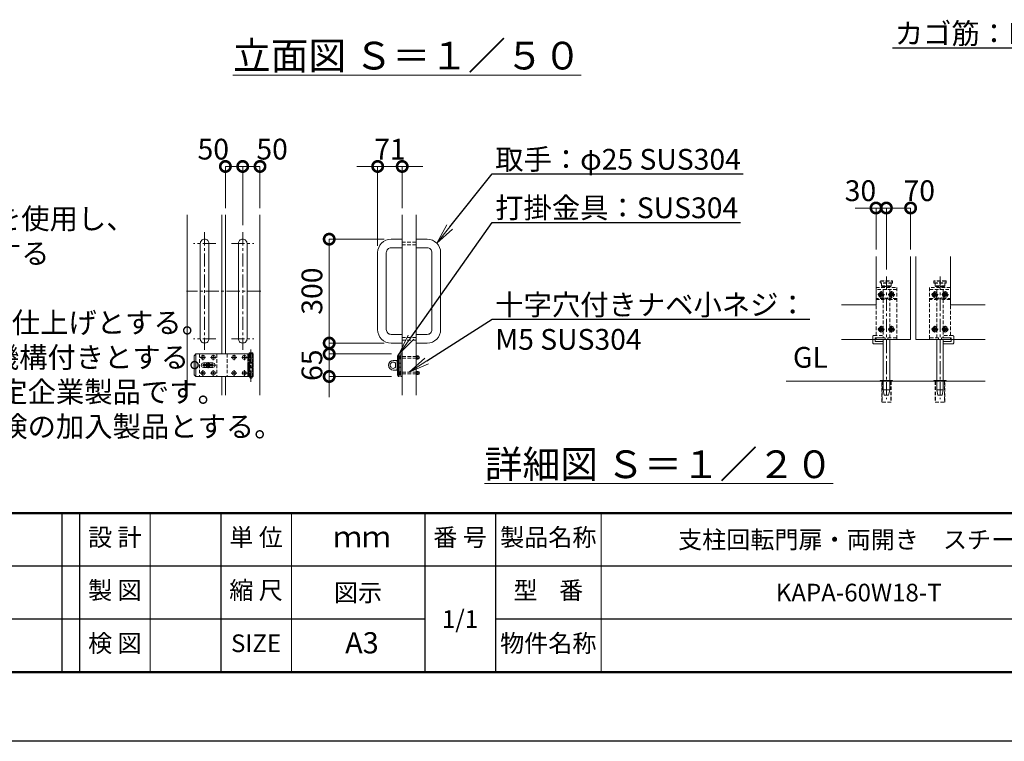
# Model space of a CAD drawing. Extents: x 0 to 21000, y 0 to 14850.
# Drawn here: x 7064 to 14177, y 0 to 5209 of the extents above; entities that cross this region are included whole.
import ezdxf
from ezdxf import colors
from ezdxf.entities.mleader import LeaderData, LeaderLine
from ezdxf.enums import TextEntityAlignment as Align
from ezdxf.math import Vec2, Vec3

# ---------------------------------------------------------------- set-up
doc = ezdxf.new("R2010")
doc.units = 0
doc.header["$MEASUREMENT"] = 0
doc.header["$PDMODE"] = 1
doc.linetypes.add('CENTER', pattern=[50.8, 31.75, -6.35, 6.35, -6.35])
doc.linetypes.add('DASHED', pattern=[19.05, 12.7, -6.35])
doc.layers.get('0').update_dxf_attribs({"linetype": 'CONTINUOUS'})
doc.layers.get('DefPoints').update_dxf_attribs({"linetype": 'CONTINUOUS'})
for name, color, linetype, lineweight in [('FRAM3', 1, 'CONTINUOUS', 50), ('ハッチング', 8, 'CONTINUOUS', 5), ('ボルト・ナット', 8, 'CONTINUOUS', 9), ('基準線', 6, 'CENTER', 18), ('外形線', 7, 'CONTINUOUS', 18), ('寸法線', 3, 'CONTINUOUS', 18), ('文字', 4, 'CONTINUOUS', 18), ('文字引出', 4, 'CONTINUOUS', 18), ('枠線', 7, 'CONTINUOUS', 30), ('細線', 8, 'CONTINUOUS', 5), ('落棒・金具類', 8, 'CONTINUOUS', 9), ('隠れ線', 5, 'DASHED', 18)]:
    doc.layers.add(name, color=color, linetype=linetype, lineweight=lineweight)
doc.styles.get("Standard").update_dxf_attribs({"font": 'TXT.SHX', "bigfont": 'bigfont.shx'})
doc.dimstyles.new('20-50', dxfattribs={"dimscale": 50, "dimtxt": 3, "dimasz": 3, "dimexe": 0, "dimexo": 1, "dimgap": 1, "dimtad": 3, "dimdec": 8, "dimlfac": 0.4, "dimdsep": 46, "dimtxsty": 'STANDARD', "dimblk": 'DOTSMALL', "dimcen": 0, "dimclrd": 256, "dimclre": 256, "dimclrt": 7, "dimadec": 3, "dimazin": 2, "dimtfac": 1, "dimtdec": 8, "dimtix": 1, "dimtmove": 2, "dimatfit": 2, "dimldrblk": 'OPEN', "dimfxl": 1, "dimtolj": 1, "dimlwd": -1, "dimlwe": -1, "dimarcsym": 0})

# ---------------------------------------------------------------- blocks, each defined once
blk = doc.blocks.new('_DotSmall')
at = {"layer": 'FRAM3', "color": 0, "const_width": 0.5}
blk.add_lwpolyline([(-0.0625, 0, 1), (0.0625, 0, 1)], format="xyb", close=True, dxfattribs=at)
blk = doc.blocks.new('*D537')
at = {"layer": 'DefPoints', "color": 0}
for p in [(9827.5, 4150), (9827.5, 3800), (9650, 3527.875)]:
    blk.add_point(p, dxfattribs=at)
at = {"layer": '寸法線'}
for p, q in [((9650, 4150), (9500, 4150)), ((9650, 3577.875), (9650, 4150)), ((9650, 4150), (9827.5, 4150)), ((9827.5, 3850), (9827.5, 4150)), ((9827.5, 4150), (9977.5, 4150))]:
    blk.add_line(p, q, dxfattribs=at)
at = {"layer": '寸法線', "xscale": 150, "yscale": 150, "zscale": 150}
blk.add_blockref('_DotSmall', (9650, 4150), dxfattribs=at)
at = {"layer": '寸法線', "xscale": 150, "yscale": 150, "zscale": 150, "rotation": 180}
blk.add_blockref('_DotSmall', (9827.5, 4150), dxfattribs=at)
at = {"layer": '寸法線', "color": 7, "insert": (9738.75, 4275), "char_height": 150, "attachment_point": 5}
blk.add_mtext('\\A1;71', dxfattribs=at)
blk = doc.blocks.new('_OPEN')
at = {"color": 0, "linetype": 'ByBlock'}
for p, q in [((-1, 0.167), (0, 0)), ((0, 0), (-1, -0.167)), ((0, 0), (-1, 0))]:
    blk.add_line(p, q, dxfattribs=at)
blk = doc.blocks.new('*D538')
at = {"layer": 'DefPoints', "color": 0}
for p in [(9747.125, 3625), (9300, 2875), (9747.125, 2875)]:
    blk.add_point(p, dxfattribs=at)
at = {"layer": '寸法線'}
for p, q in [((9697.125, 3625), (9300, 3625)), ((9300, 3625), (9300, 2875)), ((9697.125, 2875), (9300, 2875))]:
    blk.add_line(p, q, dxfattribs=at)
at = {"layer": '寸法線', "xscale": 150, "yscale": 150, "zscale": 150}
for p, rotation in [((9300, 3625), 90), ((9300, 2875), 270)]:
    blk.add_blockref('_DotSmall', p, dxfattribs=dict(at, rotation=rotation))
at = {"layer": '寸法線', "color": 7, "insert": (9175, 3250), "char_height": 150, "attachment_point": 5, "rotation": 90}
blk.add_mtext('\\A1;300', dxfattribs=at)
blk = doc.blocks.new('*D539')
at = {"layer": 'DefPoints', "color": 0}
for p in [(9799.6, 2796.3), (9300, 2633.7), (9799.6, 2633.7)]:
    blk.add_point(p, dxfattribs=at)
at = {"layer": '寸法線'}
for p, q in [((9300, 2796.3), (9300, 2946.3)), ((9749.6, 2796.3), (9300, 2796.3)), ((9300, 2796.3), (9300, 2633.7)), ((9749.6, 2633.7), (9300, 2633.7)), ((9300, 2633.7), (9300, 2483.7))]:
    blk.add_line(p, q, dxfattribs=at)
at = {"layer": '寸法線', "xscale": 150, "yscale": 150, "zscale": 150}
for p, rotation in [((9300, 2796.3), 270), ((9300, 2633.7), 90)]:
    blk.add_blockref('_DotSmall', p, dxfattribs=dict(at, rotation=rotation))
at = {"layer": '寸法線', "color": 7, "insert": (9175, 2715), "char_height": 150, "attachment_point": 5, "rotation": 90}
blk.add_mtext('\\A1;65', dxfattribs=at)
blk = doc.blocks.new('*D540')
at = {"layer": 'DefPoints', "color": 0}
for p in [(8675, 4150), (8550, 3800), (8675, 3675)]:
    blk.add_point(p, dxfattribs=at)
at = {"layer": '寸法線'}
for p, q in [((8550, 3850), (8550, 4150)), ((8550, 4150), (8675, 4150)), ((8675, 3725), (8675, 4150))]:
    blk.add_line(p, q, dxfattribs=at)
at = {"layer": '寸法線', "xscale": 150, "yscale": 150, "zscale": 150, "rotation": 180}
blk.add_blockref('_DotSmall', (8550, 4150), dxfattribs=at)
at = {"layer": '寸法線', "xscale": 150, "yscale": 150, "zscale": 150}
blk.add_blockref('_DotSmall', (8675, 4150), dxfattribs=at)
at = {"layer": '寸法線', "color": 7, "insert": (8462.5, 4275), "char_height": 150, "attachment_point": 5}
blk.add_mtext('\\A1;50', dxfattribs=at)
blk = doc.blocks.new('*D541')
at = {"layer": 'DefPoints', "color": 0}
for p in [(8800, 4150), (8800, 3800), (8675, 3675)]:
    blk.add_point(p, dxfattribs=at)
at = {"layer": '寸法線'}
for p, q in [((8675, 3725), (8675, 4150)), ((8675, 4150), (8800, 4150)), ((8800, 3850), (8800, 4150))]:
    blk.add_line(p, q, dxfattribs=at)
at = {"layer": '寸法線', "xscale": 150, "yscale": 150, "zscale": 150, "rotation": 180}
blk.add_blockref('_DotSmall', (8675, 4150), dxfattribs=at)
at = {"layer": '寸法線', "xscale": 150, "yscale": 150, "zscale": 150}
blk.add_blockref('_DotSmall', (8800, 4150), dxfattribs=at)
at = {"layer": '寸法線', "color": 7, "insert": (8887.5, 4275), "char_height": 150, "attachment_point": 5}
blk.add_mtext('\\A1;50', dxfattribs=at)
blk = doc.blocks.new('*D542')
at = {"layer": 'DefPoints', "color": 0}
for p in [(13325, 3850), (13250, 3500), (13325, 3355)]:
    blk.add_point(p, dxfattribs=at)
at = {"layer": '寸法線'}
for p, q in [((13250, 3850), (13100, 3850)), ((13250, 3550), (13250, 3850)), ((13250, 3850), (13325, 3850)), ((13325, 3405), (13325, 3850)), ((13325, 3850), (13475, 3850))]:
    blk.add_line(p, q, dxfattribs=at)
at = {"layer": '寸法線', "xscale": 150, "yscale": 150, "zscale": 150}
blk.add_blockref('_DotSmall', (13250, 3850), dxfattribs=at)
at = {"layer": '寸法線', "xscale": 150, "yscale": 150, "zscale": 150, "rotation": 180}
blk.add_blockref('_DotSmall', (13325, 3850), dxfattribs=at)
at = {"layer": '寸法線', "color": 7, "insert": (13137.5, 3975), "char_height": 150, "attachment_point": 5}
blk.add_mtext('\\A1;30', dxfattribs=at)
blk = doc.blocks.new('*D543')
at = {"layer": 'DefPoints', "color": 0}
for p in [(13500, 3850), (13500, 3500), (13325, 3355)]:
    blk.add_point(p, dxfattribs=at)
at = {"layer": '寸法線'}
for p, q in [((13325, 3405), (13325, 3850)), ((13325, 3850), (13500, 3850)), ((13500, 3550), (13500, 3850))]:
    blk.add_line(p, q, dxfattribs=at)
at = {"layer": '寸法線', "xscale": 150, "yscale": 150, "zscale": 150, "rotation": 180}
blk.add_blockref('_DotSmall', (13325, 3850), dxfattribs=at)
at = {"layer": '寸法線', "xscale": 150, "yscale": 150, "zscale": 150}
blk.add_blockref('_DotSmall', (13500, 3850), dxfattribs=at)
at = {"layer": '寸法線', "color": 7, "insert": (13562.5, 3975), "char_height": 150, "attachment_point": 5}
blk.add_mtext('\\A1;70', dxfattribs=at)
blk = doc.blocks.new('快工房表題欄2')
at = {"layer": 'FRAM3'}
for p, q in [((0, 22.5), (-377.5, 22.5)), ((0, 0), (-377.5, 0))]:
    blk.add_line(p, q, dxfattribs=at)
at = {"layer": 'ハッチング'}
blk.add_line((-245, 22.5), (-245, 0), dxfattribs=at)
at = {"layer": '枠線'}
for p, q in [((-257.5, 22.5), (-257.5, 0)), ((-255, 22.5), (-255, 0)), ((-235, 22.5), (-235, 0)), ((-206.1, 22.5), (-206.1, 0)), ((-196.1, 22.5), (-196.1, 0)), ((-206.1, 15), (-377.5, 15)), ((-196.1, 15), (-206.1, 15)), ((-48.15, 15), (-196.1, 15)), ((-206.1, 7.5), (-377.5, 7.5)), ((-48.15, 7.5), (-196.1, 7.5))]:
    blk.add_line(p, q, dxfattribs=at)
at = {"layer": '細線'}
for p, q in [((-225, 22.5), (-225, 0)), ((-181.1, 22.5), (-181.1, 0))]:
    blk.add_line(p, q, dxfattribs=at)
at = {"layer": '文字', "attachment_point": 5}
for s, insert, char_height, width in [('設 計', (-250, 18.75), 2.5, 10), ('単 位', (-230, 18.75), 2.5, 10), ('ｍｍ', (-215, 18.75), 3, 20), ('番 号', (-201.1, 18.75), 2.5, 10), ('製品名称', (-188.6, 18.75), 2.5, 15), ('製 図', (-250, 11.25), 2.5, 10), ('縮 尺', (-230, 11.25), 2.5, 10), ('型    番', (-188.6, 11.25), 2.5, 15), ('検 図', (-250, 3.75), 2.5, 10), ('A3', (-215, 3.75), 3, 20), ('物件名称', (-188.6, 3.75), 2.5, 15), ('SIZE', (-230, 3.75), 2.5, 10)]:
    blk.add_mtext(s, dxfattribs=dict(at, insert=insert, char_height=char_height, width=width))
at = {"layer": '文字'}
for tag, p in [('設計', (-240, 18.75)), ('製品名称', (-144.63, 18.75)), ('図面番号', (-70.65, 18.75)), ('改定事項１', (-338.28, 11.25)), ('改定年月日１', (-278.28, 11.25)), ('製図', (-240, 11.25)), ('縮尺', (-215, 11.25)), ('型番', (-144.63, 11.25)), ('管理番号', (-70.65, 11.25)), ('改定事項２', (-338.28, 3.75)), ('改定年月日２', (-278.28, 3.75)), ('検図', (-240, 3.75)), ('物件名称', (-144.63, 3.75)), ('年月日', (-70.65, 3.75))]:
    blk.add_attdef(tag, text='', height=2.5, dxfattribs=at).set_placement(p, align=Align.MIDDLE_CENTER)

msp = doc.modelspace()

# ---------------------------------------------------------------- linework, layer by layer
at = {"layer": 'DefPoints'}
msp.add_lwpolyline([(0, 14850), (21000, 14850), (21000, 0), (0, 0)], close=True, dxfattribs=at)
at = {"layer": 'FRAM3'}
msp.add_lwpolyline([(1250, 14350), (20500, 14350), (20500, 500), (1250, 500)], close=True, dxfattribs=at)
at = {"layer": 'ボルト・ナット'}
for points in [[(8388.54139699, 2777.5), (8387.49973032, 2777.5), (8386.45806365, 2777.5, -0.4142135624), (8381.24973032, 2772.29166667), (8381.24973032, 2771.25), (8381.24973032, 2770.20833333, -0.4142135624), (8386.45806365, 2765), (8387.49973032, 2765), (8388.54139699, 2765, -0.4142135624), (8393.74973032, 2770.20833333), (8393.74973032, 2771.25), (8393.74973032, 2772.29166667, -0.4142135624)], [(8463.54139699, 2777.5), (8462.49973032, 2777.5), (8461.45806365, 2777.5, -0.4142135624), (8456.24973032, 2772.29166667), (8456.24973032, 2771.25), (8456.24973032, 2770.20833333, -0.4142135624), (8461.45806365, 2765), (8462.49973032, 2765), (8463.54139699, 2765, -0.4142135624), (8468.74973032, 2770.20833333), (8468.74973032, 2771.25), (8468.74973032, 2772.29166667, -0.4142135624)], [(8613.54139699, 2777.5), (8612.49973032, 2777.5), (8611.45806365, 2777.5, -0.4142135624), (8606.24973032, 2772.29166667), (8606.24973032, 2771.25), (8606.24973032, 2770.20833333, -0.4142135624), (8611.45806365, 2765), (8612.49973032, 2765), (8613.54139699, 2765, -0.4142135624), (8618.74973032, 2770.20833333), (8618.74973032, 2771.25), (8618.74973032, 2772.29166667, -0.4142135624)], [(8688.54139699, 2777.5), (8687.49973032, 2777.5), (8686.45806365, 2777.5, -0.4142135624), (8681.24973032, 2772.29166667), (8681.24973032, 2771.25), (8681.24973032, 2770.20833333, -0.4142135624), (8686.45806365, 2765), (8687.49973032, 2765), (8688.54139699, 2765, -0.4142135624), (8693.74973032, 2770.20833333), (8693.74973032, 2771.25), (8693.74973032, 2772.29166667, -0.4142135624)], [(8388.54139699, 2665), (8387.49973032, 2665), (8386.45806365, 2665, -0.4142135624), (8381.24973032, 2659.79166667), (8381.24973032, 2658.75), (8381.24973032, 2657.70833333, -0.4142135624), (8386.45806365, 2652.5), (8387.49973032, 2652.5), (8388.54139699, 2652.5, -0.4142135624), (8393.74973032, 2657.70833333), (8393.74973032, 2658.75), (8393.74973032, 2659.79166667, -0.4142135624)], [(8463.54139699, 2665), (8462.49973032, 2665), (8461.45806365, 2665, -0.4142135624), (8456.24973032, 2659.79166667), (8456.24973032, 2658.75), (8456.24973032, 2657.70833333, -0.4142135624), (8461.45806365, 2652.5), (8462.49973032, 2652.5), (8463.54139699, 2652.5, -0.4142135624), (8468.74973032, 2657.70833333), (8468.74973032, 2658.75), (8468.74973032, 2659.79166667, -0.4142135624)], [(8613.54139699, 2665), (8612.49973032, 2665), (8611.45806365, 2665, -0.4142135624), (8606.24973032, 2659.79166667), (8606.24973032, 2658.75), (8606.24973032, 2657.70833333, -0.4142135624), (8611.45806365, 2652.5), (8612.49973032, 2652.5), (8613.54139699, 2652.5, -0.4142135624), (8618.74973032, 2657.70833333), (8618.74973032, 2658.75), (8618.74973032, 2659.79166667, -0.4142135624)], [(8688.54139699, 2665), (8687.49973032, 2665), (8686.45806365, 2665, -0.4142135624), (8681.24973032, 2659.79166667), (8681.24973032, 2658.75), (8681.24973032, 2657.70833333, -0.4142135624), (8686.45806365, 2652.5), (8687.49973032, 2652.5), (8688.54139699, 2652.5, -0.4142135624), (8693.74973032, 2657.70833333), (8693.74973032, 2658.75), (8693.74973032, 2659.79166667, -0.4142135624)]]:
    msp.add_lwpolyline(points, format="xyb", close=True, dxfattribs=at)
at = {"layer": 'ボルト・ナット', "extrusion": (0, 0, -1)}
for centre in [(-13287.5, 3224.99975), (-13362.5, 3224.99975), (-13675, 3224.99975), (-13750, 3224.99975), (-13287.5, 2974.99975), (-13362.5, 2974.99975), (-13675, 2974.99975), (-13750, 2974.99975)]:
    msp.add_circle(centre, 10.5, dxfattribs=at)
at = {"layer": 'ボルト・ナット'}
for centre in [(8387.49973032, 2771.25), (8462.49973032, 2771.25), (8612.49973032, 2771.25), (8687.49973032, 2771.25), (8387.49973032, 2658.75), (8462.49973032, 2658.75), (8612.49973032, 2658.75), (8687.49973032, 2658.75)]:
    msp.add_circle(centre, 14.75, dxfattribs=at)
at = {"layer": '基準線', "ltscale": 3}
for p, q in [((8400, 3675), (8400, 2825)), ((8675, 3675), (8675, 2825)), ((8481.25, 3593.75), (8318.75, 3593.75)), ((8593.75, 3593.75), (8756.25, 3593.75)), ((13325, 3355), (13325, 2470)), ((13712.5, 3355), (13712.5, 2470)), ((8806.25, 3250), (8268.75, 3250)), ((13263.125, 3224.99975), (13311.875, 3224.99975)), ((13287.5, 3249.37475), (13287.5, 3200.62475)), ((13338.125, 3224.99975), (13386.875, 3224.99975)), ((13362.5, 3249.37475), (13362.5, 3200.62475)), ((13699.375, 3224.99975), (13650.625, 3224.99975)), ((13675, 3249.37475), (13675, 3200.62475)), ((13774.375, 3224.99975), (13725.625, 3224.99975)), ((13750, 3249.37475), (13750, 3200.62475)), ((13287.5, 2999.37475), (13287.5, 2950.62475)), ((13362.5, 2999.37475), (13362.5, 2950.62475)), ((13675, 2999.37475), (13675, 2950.62475)), ((13750, 2999.37475), (13750, 2950.62475)), ((13263.125, 2974.99975), (13311.875, 2974.99975)), ((13338.125, 2974.99975), (13386.875, 2974.99975)), ((13699.375, 2974.99975), (13650.625, 2974.99975)), ((13774.375, 2974.99975), (13725.625, 2974.99975)), ((8481.25, 2906.25), (8318.75, 2906.25)), ((8593.75, 2906.25), (8756.25, 2906.25)), ((8387.49973032, 2791), (8387.49973032, 2751.5)), ((8462.49973032, 2791), (8462.49973032, 2751.5)), ((8612.49973032, 2791), (8612.49973032, 2751.5)), ((8687.49973032, 2791), (8687.49973032, 2751.5)), ((8735, 2828.750025), (8735, 2596.250025)), ((8367.74973032, 2771.25), (8407.24973032, 2771.25)), ((8480, 2715), (8370, 2715)), ((8425, 2693.750025), (8425, 2736.250025)), ((8442.74973032, 2771.25), (8482.24973032, 2771.25)), ((8592.74973032, 2771.25), (8632.24973032, 2771.25)), ((8667.74973032, 2771.25), (8707.24973032, 2771.25)), ((8367.74973032, 2658.75), (8407.24973032, 2658.75)), ((8387.49973032, 2678.5), (8387.49973032, 2639)), ((8442.74973032, 2658.75), (8482.24973032, 2658.75)), ((8462.49973032, 2678.5), (8462.49973032, 2639)), ((8592.74973032, 2658.75), (8632.24973032, 2658.75)), ((8612.49973032, 2678.5), (8612.49973032, 2639)), ((8667.74973032, 2658.75), (8707.24973032, 2658.75)), ((8687.49973032, 2678.5), (8687.49973032, 2639))]:
    msp.add_line(p, q, dxfattribs=at)
at = {"layer": '外形線'}
for p, q in [((8275, 3800), (8275, 2500)), ((8525, 3800), (8525, 2796.25)), ((8550, 3800), (8550, 2796.25)), ((8800, 3800), (8800, 2500)), ((8525, 2633.75), (8525, 2500)), ((8550, 2633.75), (8550, 2500)), ((12600, 2600), (14037.5, 2600))]:
    msp.add_line(p, q, dxfattribs=at)
for points in [[(9827.5, 2500), (9827.5, 3800)], [(9927.5, 3800), (9927.5, 2500)], [(13500, 3500), (13500, 2900), (13000, 2900)], [(13250, 3500), (13250, 3150), (13000, 3150)], [(13537.5, 3500), (13537.5, 2900), (14037.5, 2900)], [(13787.5, 3500), (13787.5, 3150), (14037.5, 3150)]]:
    msp.add_lwpolyline(points, dxfattribs=at)
for points in [[(8400, 3625), (8400, 3625, 0.4142135624), (8368.75, 3593.75), (8368.75, 2906.25, 0.4142135624), (8400, 2875), (8400, 2875, 0.4142135624), (8431.25, 2906.25), (8431.25, 3593.75, 0.4142135624)], [(8675, 3625), (8675, 3625, -0.4142135624), (8706.25, 3593.75), (8706.25, 2906.25, -0.4142135624), (8675, 2875), (8675, 2875, -0.4142135624), (8643.75, 2906.25), (8643.75, 3593.75, -0.4142135624)]]:
    msp.add_lwpolyline(points, format="xyb", close=True, dxfattribs=at)
for points in [[(9827.5, 3625), (9747.125, 3625, 0.4142135624), (9650, 3527.875), (9650, 2972.125, 0.4142135624), (9747.125, 2875), (9827.5, 2875)], [(9827.5, 3562.5), (9747.125, 3562.5, 0.4142135624), (9712.5, 3527.875), (9712.5, 2972.125, 0.4142135624), (9747.125, 2937.5), (9827.5, 2937.5)], [(9927.5, 3625), (10007.875, 3625, -0.4142135624), (10105, 3527.875), (10105, 2972.125, -0.4142135624), (10007.875, 2875), (9927.5, 2875)], [(9927.5, 3562.5), (10007.875, 3562.5, -0.4142135624), (10042.5, 3527.875), (10042.5, 2972.125, -0.4142135624), (10007.875, 2937.5), (9927.5, 2937.5)]]:
    msp.add_lwpolyline(points, format="xyb", dxfattribs=at)
for points in [[(13281.25, 2604.99975), (13368.75, 2604.99975), (13368.75, 2600), (13281.25, 2600)], [(13756.25, 2604.99975), (13668.75, 2604.99975), (13668.75, 2600), (13756.25, 2600)]]:
    msp.add_lwpolyline(points, close=True, dxfattribs=at)
at = {"layer": '落棒・金具類'}
for p, q in [((8337.5, 2796.250025), (8337.5, 2633.750025)), ((8720, 2796.250025), (8720, 2766.250025)), ((9797.5, 2783.75), (9792.3236191, 2783.75)), ((9805, 2796.25), (9797.5, 2783.75)), ((9797.5, 2783.75), (9797.5, 2646.25)), ((9932.75, 2759.75), (9932.75, 2782.75)), ((9932.75, 2777.5), (9942.75, 2777.5)), ((8712.5, 2766.250025), (8750, 2766.250025)), ((8712.5, 2733.750025), (8712.5, 2696.250025)), ((8720, 2730.000025), (8720, 2700.000025)), ((9792.3236191, 2730), (9790, 2730)), ((9817.5, 2730), (9805, 2730)), ((9932.75, 2765), (9942.75, 2765)), ((8750, 2663.750025), (8712.5, 2663.750025)), ((8720, 2663.750025), (8720, 2633.750025)), ((9792.3236191, 2700), (9790, 2700)), ((9792.3236191, 2646.25), (9797.5, 2646.25)), ((9805, 2633.749925), (9797.5, 2646.25)), ((9817.5, 2700), (9805, 2700)), ((9932.75, 2647.249925), (9932.75, 2670.249925)), ((9932.75, 2664.999925), (9942.75, 2664.999925)), ((9932.75, 2652.499925), (9942.75, 2652.499925)), ((13348.75, 2537.49975), (13301.25, 2537.49975)), ((13688.75, 2537.49975), (13736.25, 2537.49975))]:
    msp.add_line(p, q, dxfattribs=at)
for points in [[(13301.25, 2870), (13233.75, 2870, -0.4142135624), (13226.25, 2877.5), (13226.25, 2900)], [(13736.25, 2870), (13803.75, 2870, 0.4142135624), (13811.25, 2877.5), (13811.25, 2900)], [(8727.5, 2633.750025), (8727.5, 2626.250025, 0.4142135624), (8732.5, 2621.250025), (8737.5, 2621.250025, 0.4142135624), (8742.5, 2626.250025), (8742.5, 2633.750025)]]:
    msp.add_lwpolyline(points, format="xyb", dxfattribs=at)
for points in [[(13243.75, 2900), (13243.75, 2887.5), (13301.25, 2887.5)], [(13301.25, 2900.00025), (13301.25, 2537.5), (13310, 2500), (13340, 2500), (13348.75, 2537.5), (13348.75, 2900.00025)], [(13736.25, 2900.00025), (13736.25, 2537.5), (13727.5, 2500), (13697.5, 2500), (13688.75, 2537.5), (13688.75, 2900.00025)], [(13793.75, 2900), (13793.75, 2887.5), (13736.25, 2887.5)], [(8712.5, 2796.250025), (8337.5, 2796.250025), (8325, 2783.750025), (8325, 2646.250025), (8337.5, 2633.750025), (8712.5, 2633.750025)], [(8712.5, 2766.250025), (8712.5, 2796.250025), (8750, 2796.250025), (8750, 2733.750025), (8712.5, 2733.750025)], [(9929.5, 2759.75), (9942.75, 2759.75), (9942.75, 2782.75), (9929.5, 2782.75)], [(8712.5, 2700.000025), (8750, 2700.000025), (8750, 2730.000025), (8712.5, 2730.000025)], [(8712.5, 2663.750025), (8712.5, 2633.750025), (8750, 2633.750025), (8750, 2696.250025), (8712.5, 2696.250025)], [(9929.5, 2647.249925), (9942.75, 2647.249925), (9942.75, 2670.249925), (9929.5, 2670.249925)]]:
    msp.add_lwpolyline(points, dxfattribs=at)
for points in [[(8721.25, 2798.750025), (8721.25, 2801.250025, -0.4142135624), (8723.75, 2803.750025), (8746.25, 2803.750025, -0.4142135624), (8748.75, 2801.250025), (8748.75, 2798.750025, -0.4142135624), (8746.25, 2796.250025), (8723.75, 2796.250025, -0.4142135624)], [(8391.25, 2731.250025), (8458.75, 2731.250025, -1), (8458.75, 2698.750025), (8391.25, 2698.750025, -1)], [(9785, 2750), (9762.5, 2750, 1), (9762.5, 2680), (9785, 2680, 0.4142135624), (9790, 2685), (9790, 2745, 0.4142135624)], [(9779.27050983, 2730, 2.6180339887), (9779.27050983, 2700)]]:
    msp.add_lwpolyline(points, format="xyb", close=True, dxfattribs=at)
for points in [[(9799.5680628, 2633.749925), (9792.3236191, 2646.25), (9792.3236191, 2783.75), (9799.5680628, 2796.25), (9805, 2796.25), (9805, 2633.749925)], [(9817.5, 2758.75), (9815.5, 2758.75), (9815.5, 2783.75), (9817.5, 2783.75)], [(9827.5, 2796.2499625), (9817.5, 2796.2499625), (9817.5, 2633.7499625), (9827.5, 2633.7499625)], [(9927.5, 2758.75), (9929.5, 2758.75), (9929.5, 2783.75), (9927.5, 2783.75)], [(8459.999975, 2710), (8459.999975, 2720), (8389.999975, 2720), (8389.999975, 2710)], [(9817.5, 2646.249925), (9815.5, 2646.249925), (9815.5, 2671.249925), (9817.5, 2671.249925)], [(9927.5, 2646.249925), (9929.5, 2646.249925), (9929.5, 2671.249925), (9927.5, 2671.249925)]]:
    msp.add_lwpolyline(points, close=True, dxfattribs=at)
for radius, start, end in [(31.25, 148.667748503, 170.7931502137), (31.25, 189.2069426551, 211.332251497), (15, 19.471119349, 160.528880651), (15, 199.4713219203, 340.5286780797), (31.25, 9.2068497863, 31.332251497), (31.25, 328.667748503, 350.7930573449)]:
    msp.add_arc((8425, 2715.000025), radius, start, end, dxfattribs=at)
for centre, major_axis, ratio in [((9815.5, 2771.25), (0, -11.25), 0.7333333333), ((9942.75, 2771.25), (0, 10), 0.875), ((9815.5, 2658.749925), (0, -11.25), 0.7333333333), ((9942.75, 2658.749925), (0, 10), 0.875)]:
    msp.add_ellipse(centre, major_axis=major_axis, ratio=ratio, start_param=3.1415926536, end_param=6.2831853072, dxfattribs=at)
at = {"layer": '隠れ線', "ltscale": 2}
for p, q in [((9927.5, 3603.75), (9827.5, 3603.75)), ((9927.5, 3583.75), (9827.5, 3583.75)), ((13281.25, 3322.5), (13368.75, 3322.5)), ((13368.75, 3310), (13281.25, 3310)), ((13290, 3287.5), (13360, 3287.5)), ((13756.25, 3322.5), (13668.75, 3322.5)), ((13668.75, 3310), (13756.25, 3310)), ((13747.5, 3287.5), (13677.5, 3287.5)), ((13400, 3262.5), (13250, 3262.5)), ((13637.5, 3262.5), (13787.5, 3262.5)), ((9927.5, 2916.25), (9827.5, 2916.25)), ((9927.5, 2896.25), (9827.5, 2896.25)), ((8362.49973032, 2796.250025), (8362.49973032, 2633.750025)), ((8487.49973032, 2796.250025), (8487.49973032, 2633.750025)), ((8562.49973032, 2796.250025), (8562.49973032, 2633.750025)), ((8727.5, 2796.250025), (8727.5, 2733.750025)), ((8742.5, 2796.250025), (8742.5, 2733.750025)), ((9827.5, 2777.5), (9927.5, 2777.5)), ((8712.5, 2766.250025), (8712.5, 2733.750025)), ((8720, 2766.250025), (8720, 2733.750025)), ((8727.5, 2730.000025), (8727.5, 2700.000025)), ((8742.5, 2730.000025), (8742.5, 2700.000025)), ((9827.5, 2765), (9927.5, 2765)), ((8712.5, 2696.250025), (8712.5, 2663.750025)), ((8720, 2696.250025), (8720, 2663.750025)), ((8727.5, 2696.250025), (8727.5, 2633.750025)), ((8742.5, 2696.250025), (8742.5, 2633.750025)), ((9827.5, 2664.999925), (9927.5, 2664.999925)), ((9827.5, 2652.499925), (9927.5, 2652.499925)), ((13293.5, 2600), (13293.5, 2448.25)), ((13356.5, 2600), (13356.5, 2448.25)), ((13681, 2600), (13681, 2448.25)), ((13744, 2600), (13744, 2448.25))]:
    msp.add_line(p, q, dxfattribs=at)
for points in [[(13250, 2930), (13250, 3275), (13400, 3275), (13400, 2900), (13335, 2900), (13335, 2912.5), (13400, 2912.5)], [(13290, 3307.5), (13290, 3287.5), (13295, 3282.5), (13355, 3282.5), (13360, 3287.5), (13360, 3307.5)], [(13301.25, 3282.5), (13301.25, 3275)], [(13348.75, 3275), (13348.75, 3282.5)], [(13787.5, 2930), (13787.5, 3275), (13637.5, 3275), (13637.5, 2900), (13702.5, 2900), (13702.5, 2912.5), (13637.5, 2912.5)], [(13747.5, 3307.5), (13747.5, 3287.5), (13742.5, 3282.5), (13682.5, 3282.5), (13677.5, 3287.5), (13677.5, 3307.5)], [(13688.75, 3275), (13688.75, 3282.5)], [(13736.25, 3282.5), (13736.25, 3275)], [(13250, 3189.99975), (13307.36067978, 3189.99975), (13318.41640787, 3195.52761404), (13315.0623059, 3202.23581798), (13305.59016994, 3197.49975), (13250, 3197.49975)], [(13301.25, 3262.5), (13301.25, 3197.49975)], [(13400, 3197.49975), (13344.40983006, 3197.49975), (13334.9376941, 3202.23581798), (13331.58359214, 3195.52761404), (13342.63932023, 3189.99975), (13400, 3189.99975)], [(13348.75, 3197.49975), (13348.75, 3262.5)], [(13637.5, 3197.49975), (13693.09016994, 3197.49975), (13702.5623059, 3202.23581798), (13705.91640787, 3195.52761404), (13694.86067978, 3189.99975), (13637.5, 3189.99975)], [(13688.75, 3197.49975), (13688.75, 3262.5)], [(13787.5, 3189.99975), (13730.13932023, 3189.99975), (13719.08359214, 3195.52761404), (13722.4376941, 3202.23581798), (13731.90983006, 3197.49975), (13787.5, 3197.49975)], [(13736.25, 3262.5), (13736.25, 3197.49975)], [(13301.25, 3189.99975), (13301.25, 2912.5)], [(13348.75, 2912.5), (13348.75, 3189.99975)], [(13688.75, 2912.5), (13688.75, 3189.99975)], [(13736.25, 3189.99975), (13736.25, 2912.5)], [(13301.25, 2912.5), (13243.75, 2912.5), (13243.75, 2900)], [(13736.25, 2912.5), (13793.75, 2912.5), (13793.75, 2900)], [(13359, 2600), (13359, 2448.25), (13291, 2448.25), (13291, 2600)], [(13678.5, 2600), (13678.5, 2448.25), (13746.5, 2448.25), (13746.5, 2600)]]:
    msp.add_lwpolyline(points, dxfattribs=at)
for points in [[(13281.25, 3322.5), (13283.75, 3325), (13366.25, 3325), (13368.75, 3322.5), (13368.75, 3310), (13366.25, 3307.5), (13283.75, 3307.5), (13281.25, 3310)], [(13756.25, 3322.5), (13753.75, 3325), (13671.25, 3325), (13668.75, 3322.5), (13668.75, 3310), (13671.25, 3307.5), (13753.75, 3307.5), (13756.25, 3310)], [(13291.83012702, 3232.49975), (13283.16987298, 3232.49975), (13278.83974596, 3224.99975), (13283.16987298, 3217.49975), (13291.83012702, 3217.49975), (13296.16025404, 3224.99975)], [(13366.83012702, 3232.49975), (13358.16987298, 3232.49975), (13353.83974596, 3224.99975), (13358.16987298, 3217.49975), (13366.83012702, 3217.49975), (13371.16025404, 3224.99975)], [(13670.66987298, 3232.49975), (13679.33012702, 3232.49975), (13683.66025404, 3224.99975), (13679.33012702, 3217.49975), (13670.66987298, 3217.49975), (13666.33974596, 3224.99975)], [(13745.66987298, 3232.49975), (13754.33012702, 3232.49975), (13758.66025404, 3224.99975), (13754.33012702, 3217.49975), (13745.66987298, 3217.49975), (13741.33974596, 3224.99975)], [(13291.83012702, 2982.49975), (13283.16987298, 2982.49975), (13278.83974596, 2974.99975), (13283.16987298, 2967.49975), (13291.83012702, 2967.49975), (13296.16025404, 2974.99975)], [(13366.83012702, 2982.49975), (13358.16987298, 2982.49975), (13353.83974596, 2974.99975), (13358.16987298, 2967.49975), (13366.83012702, 2967.49975), (13371.16025404, 2974.99975)], [(13670.66987298, 2982.49975), (13679.33012702, 2982.49975), (13683.66025404, 2974.99975), (13679.33012702, 2967.49975), (13670.66987298, 2967.49975), (13666.33974596, 2974.99975)], [(13745.66987298, 2982.49975), (13754.33012702, 2982.49975), (13758.66025404, 2974.99975), (13754.33012702, 2967.49975), (13745.66987298, 2967.49975), (13741.33974596, 2974.99975)], [(13250, 2912.5), (13315, 2912.5), (13315, 2900), (13250, 2900)], [(13787.5, 2912.5), (13722.5, 2912.5), (13722.5, 2900), (13787.5, 2900)]]:
    msp.add_lwpolyline(points, close=True, dxfattribs=at)
for points in [[(13226.25, 2900), (13226.25, 2922.5, -0.4142135624), (13233.75, 2930), (13301.25, 2930)], [(13811.25, 2900), (13811.25, 2922.5, 0.4142135624), (13803.75, 2930), (13736.25, 2930)]]:
    msp.add_lwpolyline(points, format="xyb", dxfattribs=at)
at = {"layer": '隠れ線', "ltscale": 2, "extrusion": (0, 0, -1)}
for centre, radius in [((-13287.5, 3224.99975), 19.375), ((-13287.5, 3224.99975), 16.25), ((-13362.5, 3224.99975), 19.375), ((-13362.5, 3224.99975), 16.25), ((-13675, 3224.99975), 19.375), ((-13675, 3224.99975), 16.25), ((-13750, 3224.99975), 19.375), ((-13750, 3224.99975), 16.25), ((-13287.5, 2974.99975), 19.375), ((-13287.5, 2974.99975), 16.25), ((-13362.5, 2974.99975), 19.375), ((-13362.5, 2974.99975), 16.25), ((-13675, 2974.99975), 19.375), ((-13675, 2974.99975), 16.25), ((-13750, 2974.99975), 19.375), ((-13750, 2974.99975), 16.25)]:
    msp.add_circle(centre, radius, dxfattribs=at)
at = {"layer": '隠れ線', "ltscale": 2}
for centre in [(13287.5, 3224.99975), (13362.5, 3224.99975), (13675, 3224.99975), (13750, 3224.99975), (13287.5, 2974.99975), (13362.5, 2974.99975), (13675, 2974.99975), (13750, 2974.99975)]:
    msp.add_circle(centre, 8.66025404, dxfattribs=at)

# ---------------------------------------------------------------- block references
at = {"layer": '枠線'}
ref = msp.add_blockref('快工房表題欄2', (20500, 500), dxfattribs=dict(at, xscale=50.99337748344346, yscale=50.99337748344346, zscale=50.99337748344346))
ref.add_attrib('縮尺', '図示', dxfattribs={"layer": '文字', "height": 127.483443709}).set_placement((9508.2781457, 1073.67549669), align=Align.MIDDLE_CENTER)
ref.add_attrib('番号', '1/1', dxfattribs={"layer": '文字', "height": 127.483443709}).set_placement((10245.03311258, 882.45033113), align=Align.MIDDLE_CENTER)
ref.add_attrib('製品名称', '支柱回転門扉・両開き\u3000スチール', dxfattribs={"layer": '文字', "height": 127.4834437086}).set_placement((13125, 1456.12582781), align=Align.MIDDLE_CENTER)
ref.add_attrib('型番', 'KAPA-60W18-T', dxfattribs={"layer": '文字', "height": 127.4834437086}).set_placement((13125, 1073.67549669), align=Align.MIDDLE_CENTER)

# ---------------------------------------------------------------- texts
at = {"layer": '文字'}
for s, insert, char_height, attachment_point in [('{\\L立面図 Ｓ＝１／５０}', (9862.5, 4950), 200, 5), ('・鋼材は亜鉛メッキ済鋼管もしくは電気亜鉛メッキ処理材を使用し、\\P{\\H0.66667x;\u3000}メッキ見え{\\H1x;掛かり部はアクリル樹脂塗料焼付塗装仕上げとする\\P\\H0.46667x;\u3000}（取手・打掛金具・落棒を除く）。\\P・取手・打掛金具は＃400研磨仕上げとし、落棒は電解研磨仕上げとする。\\P・回転方向指定機能（反対側回転角度2°以内）レベル調整機構付きとする。\\P※ 本製品は、（一社）日本公園施設業協会SP・SPL表示認定企業製品です。\\P※ 本製品は、（一社）日本公園施設業協会団体賠償責任保険の加入製品とする。\\P※ 本製品の設計図面の変更、模倣を禁止いたします。', (1550, 1947.35099338), 150, 7), ('GL', (12650, 2650), 150, 7), ('{\\L詳細図 Ｓ＝１／２０}', (11681.25, 2000), 200, 5)]:
    msp.add_mtext(s, dxfattribs=dict(at, insert=insert, char_height=char_height, attachment_point=attachment_point))

# ---------------------------------------------------------------- dimensions: what is measured, and where the dimension line sits
at = {"layer": '寸法線'}
for base, p1, p2, picture, middle in [((8675.0000000001, 4150), (8550.0000000001, 3800), (8675.0000000001, 3675.0000000001), '*D540', (8462.5000000001, 4275)), ((8800.0000000001, 4150), (8675.0000000001, 3675.0000000001), (8800.0000000001, 3800), '*D541', (8887.5000000001, 4275)), ((13325.0000000001, 3850), (13250.0000000001, 3500), (13325.0000000001, 3355), '*D542', (13137.5000000001, 3975)), ((13500.0000000001, 3850), (13325.0000000001, 3355), (13500.0000000001, 3500), '*D543', (13562.5000000001, 3975))]:
    dim = msp.add_linear_dim(base=base, p1=p1, p2=p2, dimstyle='20-50', dxfattribs=at)
    dim.commit()
    dim.dimension.update_dxf_attribs({"geometry": picture, "text_midpoint": middle, "dimtype": 160})
dim = msp.add_linear_dim(base=(9827.5000000001, 4150), p1=(9650.0000000001, 3527.8750000001), p2=(9827.5000000001, 3800), dimstyle='20-50', dxfattribs=at)
dim.commit()
dim.dimension.update_dxf_attribs({"geometry": '*D537', "text_midpoint": (9738.7500000001, 4275)})
dim = msp.add_linear_dim(base=(9300.0000000003, 2875), p1=(9747.1250000001, 3625), p2=(9747.1250000001, 2875), angle=90, dimstyle='20-50', dxfattribs=at)
dim.commit()
dim.dimension.update_dxf_attribs({"geometry": '*D538', "text_midpoint": (9175.0000000003, 3250)})
dim = msp.add_linear_dim(base=(9300, 2633.749925), p1=(9799.5680628, 2796.25), p2=(9799.5680628, 2633.749925), angle=90, dimstyle='20-50', override={"dimdec": 1}, dxfattribs=at)
dim.commit()
dim.dimension.update_dxf_attribs({"geometry": '*D539', "text_midpoint": (9175, 2714.9999625)})

# ---------------------------------------------------------------- leaders
at = {"layer": '文字引出'}
ml = msp.add_multileader_mtext('Standard', dxfattribs=at)
ml.set_content('{\\C7;カゴ筋：D13 @150}', color=256, style='STANDARD')
ml.set_leader_properties()
ml.set_arrow_properties(name='OPEN')
ml.build(insert=Vec2(0, 0))
ml.multileader.update_dxf_attribs({"text_left_attachment_type": 6, "text_right_attachment_type": 6, "dogleg_length": 0.36, "arrow_head_size": 150, "scale": 50})
ctx = ml.context
ctx.base_point, ctx.scale, ctx.char_height, ctx.arrow_head_size, ctx.landing_gap_size, ctx.plane_origin = Vec3(13473, 5005), 50, 150, 150, 4.5, Vec3(18386.92187363, 6824.3319265)
ctx.left_attachment, ctx.right_attachment, ctx.text_align_type = 6, 6, 2
notes = []
notes.append((ctx, [(0, (1, 1, 0), (15175, 5005), (-1, 0), 18, [(0, [(16025, 6187)], 0, [])])]))
ctx.mtext.insert, ctx.mtext.alignment, ctx.mtext.flow_direction = Vec3(15152.5, 5185), 3, 5
ml = msp.add_multileader_mtext('Standard', dxfattribs=at)
ml.set_content('\\A1;{\\C7;取手：φ25 SUS304}', color=256, style='STANDARD')
ml.set_leader_properties()
ml.set_arrow_properties(name='OPEN')
ml.build(insert=Vec2(0, 0))
ml.multileader.update_dxf_attribs({"text_left_attachment_type": 6, "text_right_attachment_type": 6, "dogleg_length": 0.36, "arrow_head_size": 150, "scale": 50})
ctx = ml.context
ctx.base_point, ctx.scale, ctx.char_height, ctx.arrow_head_size, ctx.landing_gap_size, ctx.plane_origin = Vec3(10494.55274612, 4096.55274612), 50, 150, 150, 4.5, Vec3(14089.69631072, 4409.05274612)
ctx.left_attachment, ctx.right_attachment = 6, 6
notes.append((ctx, [(1, (1, 1, 0), (10476.55274612, 4096.55274612), (1, 0), 18, [(0, [(10076.55274612, 3596.55274612)], 0, [])])]))
ctx.mtext.insert, ctx.mtext.flow_direction = Vec3(10499.05274612, 4276.55274612), 5
ml = msp.add_multileader_mtext('Standard', dxfattribs=at)
ml.set_content('\\A1;{\\C7;打掛金具：SUS304}', color=256, style='STANDARD')
ml.set_leader_properties()
ml.set_arrow_properties(name='OPEN')
ml.build(insert=Vec2(0, 0))
ml.multileader.update_dxf_attribs({"text_left_attachment_type": 6, "text_right_attachment_type": 6, "dogleg_length": 0.36, "arrow_head_size": 150, "scale": 50})
ctx = ml.context
ctx.base_point, ctx.scale, ctx.char_height, ctx.arrow_head_size, ctx.landing_gap_size, ctx.plane_origin = Vec3(10494.55274612, 3746.55274612), 50, 150, 150, 4.5, Vec3(14089.69631072, 4159.05274612)
ctx.left_attachment, ctx.right_attachment = 6, 6
notes.append((ctx, [(1, (1, 1, 0), (10476.55274612, 3746.55274612), (1, 0), 18, [(0, [(9805, 2796.25)], 0, [])])]))
ctx.mtext.insert, ctx.mtext.flow_direction = Vec3(10499.05274612, 3926.55274612), 5
ml = msp.add_multileader_mtext('Standard', dxfattribs=at)
ml.set_content('\\A1;{\\C7;十字穴付きナベ小ネジ：\\PM5 SUS304}', color=256, style='STANDARD')
ml.set_leader_properties()
ml.set_arrow_properties(name='OPEN')
ml.build(insert=Vec2(0, 0))
ml.multileader.update_dxf_attribs({"text_left_attachment_type": 6, "text_right_attachment_type": 6, "dogleg_length": 0.36, "arrow_head_size": 150, "scale": 50})
ctx = ml.context
ctx.base_point, ctx.scale, ctx.char_height, ctx.arrow_head_size, ctx.landing_gap_size, ctx.plane_origin = Vec3(10494.55274612, 3046.55274612), 50, 150, 150, 4.5, Vec3(14089.69631072, 3659.05274612)
ctx.left_attachment, ctx.right_attachment = 6, 6
notes.append((ctx, [(1, (1, 1, 0), (10476.55274612, 3046.55274612), (1, 0), 18, [(0, [(9877.5, 2664.999925)], 0, [])])]))
ctx.mtext.insert, ctx.mtext.flow_direction = Vec3(10499.05274612, 3226.55274612), 5
for ctx, leaders in notes:
    for number, flags, end, landing, length, lines in leaders:
        leader = LeaderData()
        leader.index, (leader.has_last_leader_line, leader.has_dogleg_vector, leader.attachment_direction) = number, flags
        leader.last_leader_point, leader.dogleg_vector, leader.dogleg_length = Vec3(end), Vec3(landing), length
        for number, points, colour, breaks in lines:
            line = LeaderLine()
            line.index, line.vertices, line.color, line.breaks = number, Vec3.list(points), colors.encode_raw_color(colour), breaks
            leader.lines.append(line)
        ctx.leaders.append(leader)

doc.saveas('drawing.dxf')
